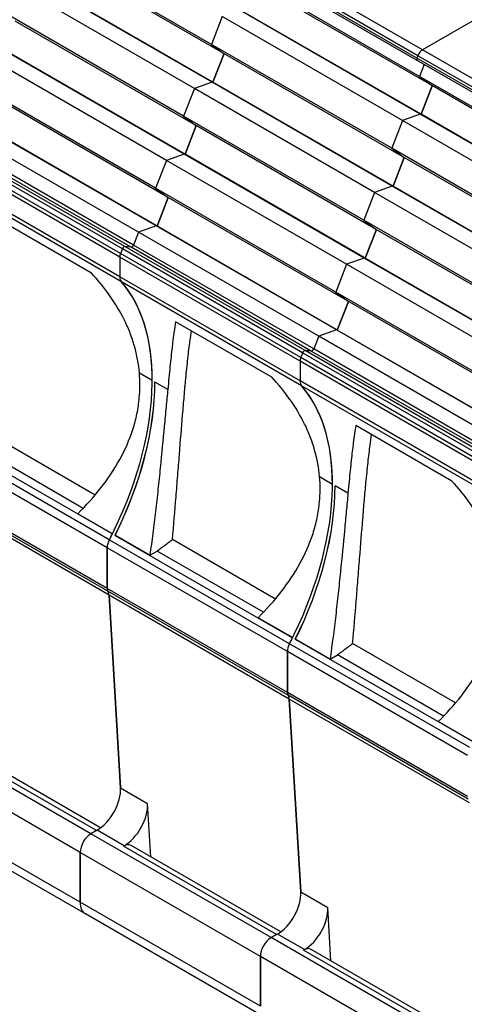
# Model space of a CAD drawing. Units: millimetres. Extents: x 0 to 1782, y 0 to 1260.
# Drawn here: x 1530 to 1543, y 620 to 649 of the extents above; entities that cross this region are included whole.
import ezdxf

# ---------------------------------------------------------------- set-up
doc = ezdxf.new("R2010")
doc.units = ezdxf.units.MM
doc.header["$LTSCALE"] = 6
doc.layers.add('Aristas tangentes visibles(ISO)', color=7, linetype='Continuous', lineweight=25)
doc.layers.add('Visible Edges(ISO)', color=7, linetype='Continuous', lineweight=25)

msp = doc.modelspace()

# ---------------------------------------------------------------- linework, layer by layer
at = {"layer": 'Aristas tangentes visibles(ISO)'}
for p, q in [((1541.768, 647.57), (1536.465, 650.632)), ((1541.906, 647.741), (1536.602, 650.803)), ((1541.74, 647.498), (1536.437, 650.56)), ((1547.209, 644.679), (1541.906, 647.741)), ((1547.043, 644.436), (1541.74, 647.498)), ((1547.071, 644.508), (1541.768, 647.57)), ((1533.015, 641.74), (1527.711, 644.802)), ((1533.069, 641.881), (1527.766, 644.942)), ((1533.142, 641.945), (1527.838, 645.007)), ((1533.325, 641.928), (1528.022, 644.99)), ((1533.398, 641.993), (1528.095, 645.055)), ((1532.993, 641.636), (1527.69, 644.697)), ((1532.993, 641.054), (1527.69, 644.116)), ((1533.039, 640.909), (1527.736, 643.971)), ((1538.445, 638.883), (1533.142, 641.945)), ((1538.629, 638.867), (1533.325, 641.928)), ((1538.701, 638.931), (1533.398, 641.993)), ((1538.297, 638.574), (1532.993, 641.636)), ((1538.318, 638.678), (1533.015, 641.74)), ((1538.373, 638.819), (1533.069, 641.881)), ((1538.297, 637.992), (1532.993, 641.054)), ((1538.342, 637.847), (1533.039, 640.909)), ((1543.676, 635.757), (1538.373, 638.819)), ((1543.748, 635.821), (1538.445, 638.883)), ((1543.932, 635.805), (1538.629, 638.867)), ((1544.004, 635.869), (1538.701, 638.931)), ((1543.6, 635.512), (1538.297, 638.574)), ((1543.621, 635.616), (1538.318, 638.678)), ((1533.948, 638.003), (1533.571, 638.221)), ((1534.405, 637.739), (1534.027, 637.957)), ((1543.6, 634.931), (1538.297, 637.992)), ((1543.645, 634.785), (1538.342, 637.847)), ((1532.622, 633.075), (1527.319, 636.137)), ((1532.685, 633.31), (1527.382, 636.372)), ((1532.622, 631.872), (1527.319, 634.934)), ((1539.251, 634.941), (1538.874, 635.159)), ((1532.644, 631.793), (1527.34, 634.854)), ((1532.679, 631.679), (1527.375, 634.741)), ((1539.708, 634.678), (1539.331, 634.895)), ((1537.989, 630.248), (1532.685, 633.31)), ((1537.925, 630.014), (1532.622, 633.075)), ((1537.925, 628.81), (1532.622, 631.872)), ((1537.947, 628.731), (1532.644, 631.793)), ((1537.982, 628.618), (1532.679, 631.679)), ((1543.229, 626.952), (1537.925, 630.014)), ((1543.292, 627.186), (1537.989, 630.248)), ((1543.229, 625.749), (1537.925, 628.81)), ((1543.25, 625.669), (1537.947, 628.731)), ((1543.285, 625.556), (1537.982, 628.618)), ((1532.145, 624.651), (1526.842, 627.713)), ((1531.827, 624.1), (1526.523, 627.162)), ((1532.304, 624.743), (1527.796, 627.345)), ((1533.015, 626.002), (1533.811, 625.543)), ((1531.827, 622.63), (1526.523, 625.692)), ((1537.448, 621.589), (1532.145, 624.651)), ((1533.123, 624.297), (1532.327, 624.756)), ((1537.607, 621.681), (1533.099, 624.283)), ((1537.13, 621.038), (1531.827, 624.1)), ((1538.318, 622.94), (1539.114, 622.481)), ((1537.13, 619.568), (1531.827, 622.63)), ((1542.751, 618.527), (1537.448, 621.589)), ((1538.426, 621.235), (1537.631, 621.694)), ((1542.433, 617.976), (1537.13, 621.038)), ((1542.911, 618.619), (1538.403, 621.222))]:
    msp.add_line(p, q, dxfattribs=at)
at = {"layer": 'Visible Edges(ISO)'}
for p, q in [((1535.692, 647.904), (1530.388, 650.966)), ((1547.63, 651.046), (1541.906, 647.741)), ((1547.63, 651.046), (1541.906, 647.741)), ((1536.039, 647.643), (1530.736, 650.705)), ((1541.749, 647.429), (1536.445, 650.491)), ((1541.817, 646.961), (1536.513, 650.023)), ((1535.708, 646.789), (1530.405, 649.851)), ((1535.736, 646.787), (1530.433, 649.849)), ((1542.165, 646.699), (1536.861, 649.761)), ((1535.188, 646.605), (1529.884, 649.667)), ((1541.833, 645.846), (1536.53, 648.907)), ((1541.861, 645.843), (1536.558, 648.905)), ((1534.87, 645.786), (1529.566, 648.848)), ((1535.218, 645.525), (1529.914, 648.587)), ((1536.01, 648.724), (1535.692, 647.904)), ((1536.01, 648.724), (1535.692, 647.904)), ((1541.313, 645.662), (1536.01, 648.724)), ((1534.886, 644.671), (1529.583, 647.733)), ((1534.914, 644.668), (1529.611, 647.73)), ((1535.692, 647.904), (1536.039, 647.643)), ((1540.995, 644.842), (1535.692, 647.904)), ((1535.692, 647.904), (1536.039, 647.643)), ((1534.366, 644.487), (1529.062, 647.549)), ((1535.736, 646.787), (1536.063, 647.63)), ((1536.063, 647.63), (1535.736, 646.787)), ((1541.343, 644.581), (1536.039, 647.643)), ((1541.768, 647.57), (1541.74, 647.498)), ((1541.768, 647.57), (1541.74, 647.498)), ((1547.052, 644.367), (1541.749, 647.429)), ((1541.953, 647.311), (1541.817, 646.961)), ((1541.953, 647.311), (1541.817, 646.961)), ((1541.817, 646.961), (1542.165, 646.699)), ((1541.817, 646.961), (1542.165, 646.699)), ((1547.12, 643.899), (1541.817, 646.961)), ((1534.048, 643.668), (1528.744, 646.73)), ((1535.188, 646.605), (1534.87, 645.786)), ((1535.188, 646.605), (1534.87, 645.786)), ((1535.708, 646.789), (1535.188, 646.605)), ((1535.708, 646.789), (1535.188, 646.605)), ((1540.491, 643.544), (1535.188, 646.605)), ((1535.736, 646.787), (1535.708, 646.789)), ((1541.011, 643.727), (1535.708, 646.789)), ((1535.736, 646.787), (1535.708, 646.789)), ((1541.039, 643.725), (1535.736, 646.787)), ((1542.188, 646.686), (1541.861, 645.843)), ((1541.861, 645.843), (1542.188, 646.686)), ((1547.468, 643.638), (1542.165, 646.699)), ((1534.396, 643.406), (1529.092, 646.468)), ((1534.87, 645.786), (1535.218, 645.525)), ((1540.173, 642.724), (1534.87, 645.786)), ((1534.87, 645.786), (1535.218, 645.525)), ((1541.833, 645.846), (1541.313, 645.662)), ((1541.833, 645.846), (1541.313, 645.662)), ((1541.861, 645.843), (1541.833, 645.846)), ((1541.861, 645.843), (1541.833, 645.846)), ((1547.137, 642.784), (1541.833, 645.846)), ((1547.164, 642.781), (1541.861, 645.843)), ((1533.544, 642.369), (1528.241, 645.431)), ((1534.064, 642.553), (1528.761, 645.614)), ((1534.092, 642.55), (1528.789, 645.612)), ((1534.914, 644.668), (1535.241, 645.511)), ((1535.241, 645.511), (1534.914, 644.668)), ((1540.521, 642.463), (1535.218, 645.525)), ((1541.313, 645.662), (1540.995, 644.842)), ((1541.313, 645.662), (1540.995, 644.842)), ((1546.616, 642.6), (1541.313, 645.662)), ((1540.995, 644.842), (1541.343, 644.581)), ((1540.995, 644.842), (1541.343, 644.581)), ((1546.298, 641.781), (1540.995, 644.842)), ((1534.886, 644.671), (1534.366, 644.487)), ((1534.886, 644.671), (1534.366, 644.487)), ((1534.914, 644.668), (1534.886, 644.671)), ((1540.19, 641.609), (1534.886, 644.671)), ((1534.914, 644.668), (1534.886, 644.671)), ((1540.217, 641.607), (1534.914, 644.668)), ((1541.366, 644.568), (1541.039, 643.725)), ((1541.039, 643.725), (1541.366, 644.568)), ((1546.646, 641.519), (1541.343, 644.581)), ((1534.366, 644.487), (1534.048, 643.668)), ((1534.366, 644.487), (1534.048, 643.668)), ((1539.669, 641.425), (1534.366, 644.487)), ((1534.048, 643.668), (1534.396, 643.406)), ((1539.351, 640.606), (1534.048, 643.668)), ((1534.048, 643.668), (1534.396, 643.406)), ((1541.011, 643.727), (1540.491, 643.544)), ((1541.011, 643.727), (1540.491, 643.544)), ((1541.039, 643.725), (1541.011, 643.727)), ((1541.039, 643.725), (1541.011, 643.727)), ((1546.315, 640.665), (1541.011, 643.727)), ((1546.342, 640.663), (1541.039, 643.725)), ((1534.092, 642.55), (1534.419, 643.393)), ((1534.419, 643.393), (1534.092, 642.55)), ((1539.699, 640.345), (1534.396, 643.406)), ((1540.491, 643.544), (1540.173, 642.724)), ((1540.491, 643.544), (1540.173, 642.724)), ((1545.794, 640.482), (1540.491, 643.544)), ((1532.16, 641.163), (1529.333, 642.796)), ((1534.064, 642.553), (1533.544, 642.369)), ((1534.064, 642.553), (1533.544, 642.369)), ((1534.092, 642.55), (1534.064, 642.553)), ((1539.368, 639.491), (1534.064, 642.553)), ((1534.092, 642.55), (1534.064, 642.553)), ((1539.395, 639.488), (1534.092, 642.55)), ((1540.173, 642.724), (1540.521, 642.463)), ((1540.173, 642.724), (1540.521, 642.463)), ((1545.476, 639.662), (1540.173, 642.724)), ((1533.544, 642.369), (1533.398, 641.993)), ((1533.544, 642.369), (1533.398, 641.993)), ((1538.847, 639.307), (1533.544, 642.369)), ((1540.544, 642.449), (1540.217, 641.607)), ((1540.217, 641.607), (1540.544, 642.449)), ((1545.824, 639.401), (1540.521, 642.463)), ((1533.325, 641.928), (1533.142, 641.945)), ((1533.325, 641.928), (1533.142, 641.945)), ((1532.993, 641.636), (1532.993, 641.054)), ((1532.993, 641.636), (1532.993, 641.054)), ((1533.069, 641.881), (1533.015, 641.74)), ((1533.069, 641.881), (1533.015, 641.74)), ((1540.19, 641.609), (1539.669, 641.425)), ((1540.19, 641.609), (1539.669, 641.425)), ((1540.217, 641.607), (1540.19, 641.609)), ((1540.217, 641.607), (1540.19, 641.609)), ((1545.493, 638.547), (1540.19, 641.609)), ((1545.521, 638.545), (1540.217, 641.607)), ((1539.669, 641.425), (1539.351, 640.606)), ((1539.669, 641.425), (1539.351, 640.606)), ((1544.972, 638.363), (1539.669, 641.425)), ((1539.351, 640.606), (1539.699, 640.345)), ((1539.351, 640.606), (1539.699, 640.345)), ((1544.654, 637.544), (1539.351, 640.606)), ((1539.722, 640.331), (1539.395, 639.488)), ((1539.395, 639.488), (1539.722, 640.331)), ((1545.002, 637.283), (1539.699, 640.345)), ((1537.463, 638.101), (1534.636, 639.734)), ((1538.847, 639.307), (1538.701, 638.931)), ((1538.847, 639.307), (1538.701, 638.931)), ((1539.368, 639.491), (1538.847, 639.307)), ((1539.368, 639.491), (1538.847, 639.307)), ((1544.15, 636.245), (1538.847, 639.307)), ((1539.395, 639.488), (1539.368, 639.491)), ((1539.395, 639.488), (1539.368, 639.491)), ((1544.671, 636.429), (1539.368, 639.491)), ((1544.699, 636.426), (1539.395, 639.488)), ((1538.373, 638.819), (1538.318, 638.678)), ((1538.373, 638.819), (1538.318, 638.678)), ((1538.629, 638.867), (1538.445, 638.883)), ((1538.629, 638.867), (1538.445, 638.883)), ((1538.297, 638.574), (1538.297, 637.992)), ((1538.297, 638.574), (1538.297, 637.992)), ((1534.405, 637.739), (1534.404, 637.737)), ((1542.767, 635.039), (1539.939, 636.672)), ((1527.551, 636.502), (1532.774, 633.486)), ((1532.268, 634.626), (1529.239, 636.375)), ((1531.915, 634.235), (1528.789, 636.04)), ((1539.708, 634.678), (1539.708, 634.675)), ((1532.776, 633.489), (1531.758, 634.076)), ((1532.854, 633.44), (1532.857, 633.442)), ((1532.854, 633.44), (1538.078, 630.424)), ((1533.877, 632.853), (1532.857, 633.442)), ((1537.571, 631.564), (1534.542, 633.313)), ((1532.622, 631.872), (1532.622, 633.075)), ((1532.622, 633.075), (1532.622, 631.872)), ((1533.877, 632.853), (1534.092, 632.978)), ((1537.218, 631.173), (1534.092, 632.978)), ((1533.015, 626.002), (1532.679, 631.679)), ((1532.679, 631.679), (1533.015, 626.002)), ((1538.079, 630.427), (1537.061, 631.014)), ((1538.157, 630.378), (1538.161, 630.38)), ((1538.157, 630.378), (1543.381, 627.362)), ((1539.18, 629.791), (1538.161, 630.38)), ((1537.925, 630.014), (1537.925, 628.81)), ((1537.925, 628.81), (1537.925, 630.014)), ((1542.874, 628.503), (1539.846, 630.251)), ((1539.18, 629.791), (1539.396, 629.916)), ((1542.521, 628.111), (1539.396, 629.916)), ((1537.982, 628.618), (1538.318, 622.94)), ((1538.318, 622.94), (1537.982, 628.618)), ((1543.382, 627.365), (1542.365, 627.953)), ((1532.428, 624.823), (1528.021, 627.368)), ((1533.904, 623.971), (1533.811, 625.543)), ((1531.982, 622.287), (1526.679, 625.349)), ((1532.327, 624.756), (1532.145, 624.651)), ((1532.304, 624.743), (1532.145, 624.651)), ((1533.123, 624.297), (1533.099, 624.283)), ((1537.732, 621.761), (1533.324, 624.306)), ((1531.827, 622.63), (1531.827, 624.1)), ((1531.827, 624.1), (1531.827, 622.63)), ((1539.207, 620.909), (1539.114, 622.481)), ((1537.285, 619.225), (1531.982, 622.287)), ((1537.631, 621.694), (1537.448, 621.589)), ((1537.607, 621.681), (1537.448, 621.589)), ((1537.13, 621.038), (1537.13, 619.568)), ((1537.13, 619.568), (1537.13, 621.038)), ((1538.426, 621.235), (1538.403, 621.222)), ((1543.035, 618.699), (1538.628, 621.244))]:
    msp.add_line(p, q, dxfattribs=at)
for centre, major_axis, start_param, end_param in [((1541.906, 647.557), (-0.112, -0.195), 3.926991, 4.974188), ((1541.906, 647.557), (-0.112, -0.195), 3.926991, 4.974188), ((1541.786, 647.494), (-0.0375, -0.065), 4.974188, 6.283185), ((1541.786, 647.494), (-0.0375, -0.065), 4.974188, 6.283185), ((1533.115, 641.876), (0.0375, 0.065), 0.261799, 1.832596), ((1533.115, 641.876), (0.0375, 0.065), 0.261799, 1.832596), ((1533.352, 641.997), (-0.0375, -0.065), 0.261799, 1.832596), ((1533.352, 641.997), (-0.0375, -0.065), 0.261799, 1.832596), ((1533.152, 641.727), (-0.112, -0.195), 4.974188, 5.497787), ((1533.152, 641.727), (-0.112, -0.195), 4.974188, 5.497787), ((1533.259, 641.207), (-0.188, -0.325), 5.497787, 6.092032), ((1533.259, 641.207), (-0.188, -0.325), 5.497787, 6.092032), ((1528.645, 634.944), (3.75, 6.495), 4.79324, 6.092032), ((1528.645, 634.944), (3.75, 6.495), 5.497389, 6.092032), ((1538.419, 638.815), (0.0375, 0.065), 0.261799, 1.832596), ((1538.419, 638.815), (0.0375, 0.065), 0.261799, 1.832596), ((1538.655, 638.935), (-0.0375, -0.065), 0.261799, 1.832596), ((1538.655, 638.935), (-0.0375, -0.065), 0.261799, 1.832596), ((1538.456, 638.666), (-0.112, -0.195), 4.974188, 5.497787), ((1538.456, 638.666), (-0.112, -0.195), 4.974188, 5.497787), ((1528.724, 634.898), (3.75, 6.495), 4.819564, 5.497389), ((1528.724, 634.893), (3.75, 6.495), 4.820588, 5.498186), ((1533.948, 631.882), (3.75, 6.495), 4.79324, 6.092032), ((1538.562, 638.146), (-0.188, -0.325), 5.497787, 6.092032), ((1538.562, 638.146), (-0.188, -0.325), 5.497787, 6.092032), ((1533.948, 631.882), (3.75, 6.495), 5.497389, 6.092032), ((1534.027, 631.836), (3.75, 6.495), 4.819564, 5.497389), ((1534.027, 631.831), (3.75, 6.495), 4.820588, 5.498186), ((1528.645, 634.944), (-3.75, -6.495), 1.651647, 1.677972), ((1532.887, 633.228), (0.188, 0.325), 1.651647, 2.356194), ((1532.887, 633.228), (-0.188, -0.325), 4.79324, 5.497787), ((1532.781, 631.964), (-0.113, -0.195), 5.497787, 6.023211), ((1532.781, 631.964), (-0.113, -0.195), 5.497787, 6.023211), ((1532.414, 631.507), (0.187, 0.325), 5.563847, 6.023211), ((1532.414, 631.507), (0.187, 0.325), 5.563847, 6.023211), ((1533.948, 631.882), (-3.75, -6.495), 1.651647, 1.677972), ((1538.191, 630.167), (-0.188, -0.325), 4.79324, 5.497787), ((1538.191, 630.167), (0.188, 0.325), 1.651647, 2.356194), ((1538.085, 628.902), (-0.113, -0.195), 5.497787, 6.023211), ((1538.085, 628.902), (-0.113, -0.195), 5.497787, 6.023211), ((1537.717, 628.445), (0.187, 0.325), 5.563847, 6.023211), ((1537.717, 628.445), (0.187, 0.325), 5.563847, 6.023211), ((1532.327, 625.552), (0.487, 0.844), 3.926991, 5.563847), ((1533.123, 625.093), (-0.487, -0.844), 0.785398, 2.422254), ((1532.145, 624.283), (0.225, 0.39), 0.785398, 2.356194), ((1532.145, 624.283), (-0.225, -0.39), 3.926991, 5.497787), ((1533.099, 623.916), (0.225, 0.39), 0, 0.785398), ((1537.631, 622.49), (0.487, 0.844), 3.926991, 5.563847), ((1532.357, 622.936), (-0.375, -0.65), 5.497787, 6.283185), ((1532.357, 622.936), (-0.375, -0.65), 5.497787, 6.283185), ((1538.426, 622.031), (-0.487, -0.844), 0.785398, 2.422254), ((1537.448, 621.222), (-0.225, -0.39), 3.926991, 5.497787), ((1537.448, 621.222), (0.225, 0.39), 0.785398, 2.356194), ((1538.403, 620.854), (0.225, 0.39), 0, 0.785398), ((1542.934, 619.429), (0.487, 0.844), 3.926991, 5.563847)]:
    msp.add_ellipse(centre, major_axis=major_axis, ratio=0.57735, start_param=start_param, end_param=end_param, dxfattribs=at)
for points, knots in [([(1533.571, 638.221), (1533.548, 638.488), (1533.499, 638.753), (1533.387, 639.145), (1533.343, 639.276), (1533.244, 639.532), (1533.189, 639.658), (1533.007, 640.029), (1532.864, 640.267), (1532.539, 640.729), (1532.357, 640.951), (1532.16, 641.163)], [0.006936817, 0.006936817, 0.006936817, 0.006936817, 0.00818975, 0.00818975, 0.008816216, 0.008816216, 0.009442683, 0.009442683, 0.010695616, 0.010695616, 0.011948549, 0.011948549, 0.011948549, 0.011948549]), ([(1534.636, 639.734), (1534.603, 639.556), (1534.569, 639.308), (1534.521, 638.889), (1534.511, 638.799), (1534.491, 638.612), (1534.481, 638.514), (1534.449, 638.206), (1534.428, 637.982), (1534.405, 637.739)], [0.000076114, 0.000076114, 0.000076114, 0.000076114, 0.002591564, 0.002591564, 0.003220426, 0.003220426, 0.003849289, 0.003849289, 0.005107014, 0.005107014, 0.005107014, 0.005107014]), ([(1534.935, 638.048), (1534.955, 638.26), (1534.976, 638.459), (1535.016, 638.83), (1535.037, 639.003), (1535.073, 639.27), (1535.087, 639.371), (1535.102, 639.465)], [0.006733142, 0.006733142, 0.006733142, 0.006733142, 0.007833047, 0.007833047, 0.008932952, 0.008932952, 0.009688316, 0.009688316, 0.009688316, 0.009688316]), ([(1534.542, 633.313), (1534.58, 633.735), (1534.615, 634.156), (1534.666, 634.783), (1534.682, 634.992), (1534.715, 635.408), (1534.732, 635.616), (1534.78, 636.227), (1534.811, 636.618), (1534.857, 637.177), (1534.873, 637.359), (1534.904, 637.714), (1534.92, 637.886), (1534.935, 638.048)], [0, 0, 0, 0, 0.001683285, 0.001683285, 0.002524928, 0.002524928, 0.003366571, 0.003366571, 0.005049856, 0.005049856, 0.005891499, 0.005891499, 0.006733142, 0.006733142, 0.006733142, 0.006733142]), ([(1538.874, 635.159), (1538.851, 635.426), (1538.802, 635.691), (1538.691, 636.083), (1538.647, 636.214), (1538.547, 636.47), (1538.492, 636.596), (1538.31, 636.967), (1538.167, 637.206), (1537.843, 637.667), (1537.661, 637.889), (1537.463, 638.101)], [0.006936817, 0.006936817, 0.006936817, 0.006936817, 0.00818975, 0.00818975, 0.008816216, 0.008816216, 0.009442683, 0.009442683, 0.010695616, 0.010695616, 0.011948549, 0.011948549, 0.011948549, 0.011948549]), ([(1534.404, 637.737), (1534.389, 637.571), (1534.372, 637.398), (1534.338, 637.034), (1534.321, 636.843), (1534.265, 636.258), (1534.226, 635.851), (1534.162, 635.219), (1534.14, 635.004), (1534.093, 634.575), (1534.069, 634.36), (1534.019, 633.929), (1533.992, 633.714), (1533.937, 633.283), (1533.907, 633.066), (1533.877, 632.853)], [0.035141176, 0.035141176, 0.035141176, 0.035141176, 0.036006662, 0.036006662, 0.036872147, 0.036872147, 0.038603118, 0.038603118, 0.039468604, 0.039468604, 0.040334089, 0.040334089, 0.041199574, 0.041199574, 0.04206506, 0.04206506, 0.04206506, 0.04206506]), ([(1531.758, 634.076), (1532.005, 634.32), (1532.233, 634.574), (1532.646, 635.104), (1532.832, 635.381), (1533.15, 635.96), (1533.279, 636.255), (1533.425, 636.709), (1533.465, 636.862), (1533.53, 637.172), (1533.553, 637.33), (1533.568, 637.486)], [0.061140846, 0.061140846, 0.061140846, 0.061140846, 0.062585665, 0.062585665, 0.064030485, 0.064030485, 0.065475304, 0.065475304, 0.066197714, 0.066197714, 0.066920124, 0.066920124, 0.066920124, 0.066920124]), ([(1539.939, 636.672), (1539.906, 636.495), (1539.872, 636.246), (1539.824, 635.827), (1539.814, 635.738), (1539.794, 635.55), (1539.784, 635.452), (1539.753, 635.144), (1539.731, 634.92), (1539.708, 634.678)], [0.000076114, 0.000076114, 0.000076114, 0.000076114, 0.002591564, 0.002591564, 0.003220426, 0.003220426, 0.003849289, 0.003849289, 0.005107014, 0.005107014, 0.005107014, 0.005107014]), ([(1540.238, 634.986), (1540.259, 635.198), (1540.279, 635.397), (1540.32, 635.768), (1540.34, 635.941), (1540.376, 636.208), (1540.39, 636.309), (1540.405, 636.403)], [0.006733142, 0.006733142, 0.006733142, 0.006733142, 0.007833047, 0.007833047, 0.008932952, 0.008932952, 0.009688316, 0.009688316, 0.009688316, 0.009688316]), ([(1539.846, 630.251), (1539.883, 630.673), (1539.918, 631.094), (1539.969, 631.721), (1539.986, 631.93), (1540.019, 632.346), (1540.035, 632.554), (1540.083, 633.165), (1540.114, 633.556), (1540.161, 634.115), (1540.176, 634.298), (1540.207, 634.653), (1540.223, 634.824), (1540.238, 634.986)], [0, 0, 0, 0, 0.001683285, 0.001683285, 0.002524928, 0.002524928, 0.003366571, 0.003366571, 0.005049856, 0.005049856, 0.005891499, 0.005891499, 0.006733142, 0.006733142, 0.006733142, 0.006733142]), ([(1544.177, 632.097), (1544.155, 632.365), (1544.106, 632.629), (1543.994, 633.022), (1543.95, 633.152), (1543.851, 633.409), (1543.795, 633.534), (1543.613, 633.905), (1543.471, 634.144), (1543.146, 634.605), (1542.964, 634.828), (1542.767, 635.039)], [0.006936817, 0.006936817, 0.006936817, 0.006936817, 0.00818975, 0.00818975, 0.008816216, 0.008816216, 0.009442683, 0.009442683, 0.010695616, 0.010695616, 0.011948549, 0.011948549, 0.011948549, 0.011948549]), ([(1539.708, 634.675), (1539.692, 634.509), (1539.676, 634.336), (1539.642, 633.972), (1539.624, 633.781), (1539.569, 633.196), (1539.53, 632.789), (1539.465, 632.157), (1539.443, 631.942), (1539.396, 631.513), (1539.372, 631.298), (1539.322, 630.867), (1539.296, 630.652), (1539.24, 630.221), (1539.211, 630.005), (1539.18, 629.791)], [0.035141176, 0.035141176, 0.035141176, 0.035141176, 0.036006662, 0.036006662, 0.036872147, 0.036872147, 0.038603118, 0.038603118, 0.039468604, 0.039468604, 0.040334089, 0.040334089, 0.041199574, 0.041199574, 0.04206506, 0.04206506, 0.04206506, 0.04206506]), ([(1537.061, 631.014), (1537.309, 631.259), (1537.537, 631.512), (1537.95, 632.042), (1538.135, 632.319), (1538.453, 632.898), (1538.582, 633.193), (1538.728, 633.647), (1538.768, 633.8), (1538.833, 634.11), (1538.857, 634.268), (1538.871, 634.424)], [0.061140846, 0.061140846, 0.061140846, 0.061140846, 0.062585665, 0.062585665, 0.064030485, 0.064030485, 0.065475304, 0.065475304, 0.066197714, 0.066197714, 0.066920124, 0.066920124, 0.066920124, 0.066920124]), ([(1542.365, 627.953), (1542.612, 628.197), (1542.84, 628.45), (1543.253, 628.98), (1543.438, 629.257), (1543.756, 629.836), (1543.885, 630.132), (1544.031, 630.585), (1544.072, 630.738), (1544.136, 631.048), (1544.16, 631.206), (1544.175, 631.362)], [0.061140846, 0.061140846, 0.061140846, 0.061140846, 0.062585665, 0.062585665, 0.064030485, 0.064030485, 0.065475304, 0.065475304, 0.066197714, 0.066197714, 0.066920124, 0.066920124, 0.066920124, 0.066920124])]:
    msp.add_open_spline(points, degree=3, knots=knots, dxfattribs=at)
for points in [[(1533.568, 637.486), (1533.591, 637.732), (1533.592, 637.977), (1533.571, 638.221)], [(1538.871, 634.424), (1538.894, 634.67), (1538.895, 634.915), (1538.874, 635.159)]]:
    msp.add_open_spline(points, degree=3, dxfattribs=at)
for points in [[(1534.092, 632.978), (1534.242, 633.089), (1534.392, 633.201), (1534.542, 633.313)], [(1539.396, 629.916), (1539.545, 630.027), (1539.695, 630.139), (1539.846, 630.251)]]:
    msp.add_rational_spline(points, [1, 0.999994246828, 0.999994246828, 1], degree=3, dxfattribs=at)

doc.saveas('drawing.dxf')
